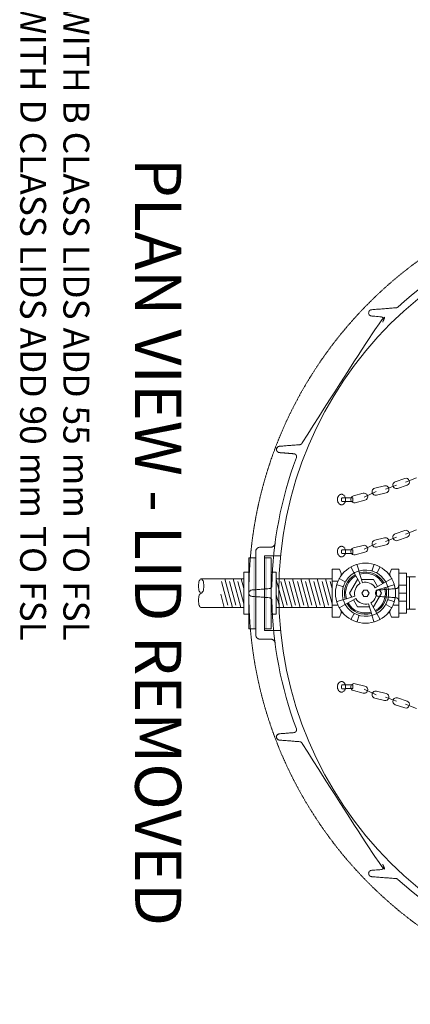
# Model space of a CAD drawing. Units: millimetres. Extents: x 1865 to 5909, y 3372 to 8474.
# Drawn here: x 4036 to 4714, y 3982 to 5694 of the extents above; entities that cross this region are included whole.
import ezdxf

# ---------------------------------------------------------------- set-up
doc = ezdxf.new("R2010")
doc.units = ezdxf.units.MM
doc.header["$LTSCALE"] = 0.5
doc.linetypes.add('ACAD_ISO02W100', pattern=[15, 12, -3])
doc.layers.get('0').update_dxf_attribs({"lineweight": 0})
doc.layers.add('On top', color=40, linetype='ACAD_ISO02W100', lineweight=0)
doc.styles.get("Standard").update_dxf_attribs({"font": 'arial.ttf'})

msp = doc.modelspace()

# ---------------------------------------------------------------- linework, layer by layer
at = {"ltscale": 0.2}
for p, q in [((4706.073, 4890.121), (4724.957, 4897.69)), ((4670.964, 4877.606), (4690.15, 4884.972)), ((4634.383, 4863.853), (4655.031, 4873.802)), ((4706.073, 4799.629), (4724.957, 4807.198)), ((4634.383, 4773.361), (4655.031, 4783.31)), ((4670.964, 4787.114), (4690.15, 4794.48)), ((4596.649, 4730.819), (4593.873, 4730.819)), ((4678.937, 4730.819), (4676.161, 4730.819)), ((4350.908, 4721.937), (4425.19, 4721.937)), ((4386.128, 4717.525), (4397.161, 4676.349)), ((4392.089, 4721.937), (4405.486, 4671.937)), ((4400.414, 4717.525), (4411.447, 4676.349)), ((4406.374, 4721.937), (4419.772, 4671.937)), ((4414.699, 4717.525), (4425.19, 4678.373)), ((4420.66, 4721.937), (4425.19, 4705.031)), ((4481.367, 4720.999), (4494.513, 4671.937)), ((4489.44, 4717.525), (4500.474, 4676.349)), ((4495.401, 4721.937), (4508.799, 4671.937)), ((4503.726, 4717.525), (4514.759, 4676.349)), ((4518.012, 4717.525), (4529.045, 4676.349)), ((4523.973, 4721.937), (4537.37, 4671.937)), ((4532.298, 4717.525), (4543.331, 4676.349)), ((4546.584, 4717.525), (4557.617, 4676.349)), ((4552.545, 4721.937), (4565.942, 4671.937)), ((4575.156, 4717.525), (4578.522, 4704.959)), ((4578.522, 4717.721), (4588.483, 4717.721)), ((4694.287, 4710.69), (4707.739, 4710.69)), ((4723.214, 4725.544), (4707.739, 4725.544)), ((4384.946, 4695.279), (4391.2, 4671.937)), ((4481.367, 4694.341), (4486.188, 4676.349)), ((4694.287, 4696.793), (4707.739, 4696.793)), ((4578.522, 4676.152), (4588.483, 4676.152)), ((4694.287, 4676.152), (4684.327, 4676.152)), ((4694.287, 4682.986), (4707.739, 4682.986)), ((4596.649, 4663.054), (4593.873, 4663.054)), ((4643.357, 4663.054), (4629.453, 4663.054)), ((4678.937, 4663.054), (4676.161, 4663.054)), ((4634.383, 4530.021), (4655.031, 4520.072)), ((4670.964, 4516.268), (4690.15, 4508.902)), ((4706.073, 4503.753), (4724.957, 4496.184))]:
    msp.add_line(p, q, dxfattribs=at)
at = {"ltscale": 0.2, "extrusion": (-1, -3.44509e-16, -2.22045e-16)}
for p, q in [((4445.778, 4769.489), (4445.778, 4624.384)), ((4460.778, 4761.937), (4488.972, 4761.937)), ((4460.778, 4631.937), (4460.778, 4761.937)), ((4460.778, 4631.937), (4488.972, 4631.937))]:
    msp.add_line(p, q, dxfattribs=at)
at = {"ltscale": 0.2, "extrusion": (-2.22045e-16, 7.64964e-32, -1)}
msp.add_lwpolyline([(-4485.778, 4696.937, 1), (-5811.778, 4696.937, 1)], format="xyb", dxfattribs=at)
at = {"ltscale": 0.2}
for points in [[(4655.674, 4867.401), (4672.46, 4871.537, 1), (4669.469, 4883.674), (4652.683, 4879.538, 1)], [(4688.143, 4890.891, 1), (4692.156, 4879.053), (4708.529, 4884.603, 1), (4704.516, 4896.442)], [(4615.684, 4866.425, 1), (4618.728, 4854.301), (4635.496, 4858.511, 1), (4632.452, 4870.635)], [(4688.143, 4800.399, 1), (4692.156, 4788.561), (4708.529, 4794.112, 1), (4704.516, 4805.95)], [(4615.684, 4775.934, 1), (4618.728, 4763.81), (4635.496, 4768.019, 1), (4632.452, 4780.143)], [(4655.674, 4776.909), (4672.46, 4781.046, 1), (4669.469, 4793.183), (4652.683, 4789.046, 1)], [(4597.847, 4685.608), (4618.119, 4691.564, -0.35104562), (4627.165, 4713.606), (4616.922, 4732.085, 0.35104562)], [(4625.076, 4735.494), (4631.032, 4715.223, -0.35104562), (4653.074, 4706.177), (4671.554, 4716.42, 0.35104562)], [(4655.888, 4661.788), (4645.645, 4680.268, 0.35104562), (4654.691, 4702.309), (4674.962, 4708.266, -0.35104562)], [(4647.734, 4658.379), (4641.778, 4678.651, -0.35104562), (4619.736, 4687.697), (4601.256, 4677.454, 0.35104562)], [(4632.452, 4523.239, 1), (4635.496, 4535.363), (4618.728, 4539.572, 1), (4615.684, 4527.448)], [(4655.674, 4526.473), (4672.46, 4522.336, -1), (4669.469, 4510.199), (4652.683, 4514.336, -1)], [(4704.516, 4497.432, 1), (4708.529, 4509.27), (4692.156, 4514.821, 1), (4688.143, 4502.983)]]:
    msp.add_lwpolyline(points, format="xyb", close=True, dxfattribs=at)
for points in [[(4445.778, 4635.172), (4434.014, 4635.172), (4434.014, 4758.701), (4445.778, 4758.701)], [(4460.778, 4758.701), (4472.543, 4758.701), (4472.543, 4635.172), (4460.778, 4635.172)], [(4434.014, 4733.701), (4425.19, 4733.701), (4425.19, 4660.172), (4434.014, 4660.172)], [(4472.543, 4733.701), (4481.367, 4733.701), (4481.367, 4660.172), (4472.543, 4660.172)], [(4694.287, 4662.177), (4707.739, 4662.177), (4707.739, 4731.696), (4694.287, 4731.696)], [(4578.522, 4721.937), (4481.367, 4721.937)], [(4523.084, 4671.937), (4509.687, 4721.937)], [(4538.259, 4721.937), (4551.656, 4671.937)], [(4571.903, 4676.349), (4560.87, 4717.525)], [(4566.831, 4721.937), (4578.522, 4678.302)], [(4623.189, 4720.778), (4622.64, 4720.778), (4608.875, 4696.937), (4612.868, 4690.021)], [(4657.26, 4708.497), (4650.17, 4720.778), (4629.4, 4720.778)], [(4712.897, 4725.544), (4712.897, 4669.291)], [(4649.62, 4673.096), (4650.17, 4673.096), (4663.934, 4696.937), (4659.942, 4703.852)], [(4615.55, 4685.377), (4622.64, 4673.096), (4643.41, 4673.096)], [(4481.367, 4671.937), (4578.522, 4671.937)], [(4707.739, 4669.291), (4723.214, 4669.291)]]:
    msp.add_lwpolyline(points, dxfattribs=at)
for points in [[(4620.521, 4746.698, -0.34758462), (4622.022, 4745.89), (4624.722, 4736.701, -0.34535185), (4623.905, 4735.131, 0.03985316), (4618.003, 4732.664, -0.34535185), (4616.312, 4733.185)], [(4652.289, 4746.698, 0.34758462), (4650.788, 4745.89), (4648.088, 4736.701, 0.34535185), (4648.905, 4735.131)], [(4594.043, 4727.498, 0.14106937), (4591.228, 4738.506), (4578.522, 4738.506), (4578.522, 4655.368), (4591.228, 4655.368, 0.14106937), (4594.043, 4666.376)], [(4612.148, 4743.198, 0.34758462), (4611.668, 4741.562), (4616.312, 4733.185)], [(4654.806, 4732.664, 0.34535185), (4656.498, 4733.185), (4661.141, 4741.562, 0.34758462), (4660.662, 4743.198)], [(4678.767, 4666.376, 0.14106937), (4681.581, 4655.368), (4694.287, 4655.368), (4694.287, 4738.506), (4681.581, 4738.506, 0.14106937), (4678.767, 4727.498)], [(4352.354, 4697.588, 0.0935995), (4354.153, 4700.598, 0.050265), (4355.11, 4704.328, 0.07557985), (4355.11, 4714.546, 0.050265), (4354.153, 4718.276, 0.0935995), (4352.354, 4721.286, 0.4500084), (4349.462, 4721.286, 0.0935995), (4347.664, 4718.276, 0.050265), (4346.707, 4714.546, 0.07558001), (4346.707, 4704.328, 0.050265), (4347.664, 4700.598, 0.0935995), (4349.462, 4697.588, 0.45000851), (4352.354, 4697.588)], [(4586.643, 4712.821, 0.34758462), (4587.451, 4711.32), (4596.641, 4708.62, 0.34535185), (4598.211, 4709.437)], [(4600.678, 4715.338, 0.34535185), (4600.157, 4717.03), (4591.779, 4721.673, 0.34758462), (4590.143, 4721.194)], [(4682.666, 4721.194, 0.34758462), (4681.031, 4721.673), (4672.653, 4717.03, 0.34535185), (4672.132, 4715.338, -0.03985316), (4674.599, 4709.437, 0.34535185), (4676.169, 4708.62), (4685.358, 4711.32, 0.34758462), (4686.166, 4712.821)], [(4425.19, 4671.937), (4350.908, 4671.937, -0.21463838), (4349.462, 4672.588, -0.0935995), (4347.664, 4675.598, -0.050265), (4346.707, 4679.328, -0.07558001), (4346.707, 4689.546, -0.050265), (4347.664, 4693.276, -0.0935995), (4349.462, 4696.286, -0.21463838), (4350.908, 4696.937, -0.21463838)], [(4590.143, 4672.68, 0.34758462), (4591.779, 4672.2), (4600.157, 4676.844, 0.34535185), (4600.678, 4678.535, -0.03985316), (4598.211, 4684.437, 0.34535185), (4596.641, 4685.254), (4587.451, 4682.553, 0.34758462), (4586.643, 4681.053)], [(4672.132, 4678.535, 0.34535185), (4672.653, 4676.844), (4681.031, 4672.2, 0.34758462), (4682.666, 4672.68)], [(4686.166, 4681.053, 0.34758462), (4685.358, 4682.553), (4676.169, 4685.254, 0.34535185), (4674.599, 4684.437)], [(4618.003, 4661.21, 0.34535185), (4616.312, 4660.688), (4611.668, 4652.311, 0.34758462), (4612.148, 4650.675)], [(4620.521, 4647.175, 0.34758462), (4622.022, 4647.983), (4624.722, 4657.173, 0.34535185), (4623.905, 4658.743)], [(4660.662, 4650.675, 0.34758462), (4661.141, 4652.311), (4656.498, 4660.688, 0.34535185), (4654.806, 4661.21, -0.03985316), (4648.905, 4658.743, 0.34535185), (4648.088, 4657.173), (4650.788, 4647.983, 0.34758462), (4652.289, 4647.175)]]:
    msp.add_lwpolyline(points, format="xyb", dxfattribs=at)
at = {"ltscale": 0.2, "extrusion": (-2.22045e-16, -7.64964e-32, -1)}
msp.add_lwpolyline([(-4485.778, 4696.937, -1), (-5811.778, 4696.937, -1)], format="xyb", dxfattribs=at)
at = {"ltscale": 0.2}
msp.add_lwpolyline([(4630.052, 4696.937), (4633.228, 4691.435), (4639.581, 4691.435), (4642.758, 4696.937), (4639.581, 4702.439), (4633.228, 4702.439)], close=True, dxfattribs=at)
msp.add_circle((4636.405, 4696.937), 52.235, dxfattribs=at)
at = {"ltscale": 0.2, "extrusion": (-2.22045e-16, 7.64964e-32, -1)}
for start, end in [(47.500713, 88.914577), (1.085423, 20.445516), (339.554484, 358.914577), (271.085423, 312.499287)]:
    msp.add_arc((-5148.778, 4696.937), 675, start, end, dxfattribs=at)
at = {"ltscale": 0.2}
for radius, start, end in [(36.706, 119, 196.373602), (34.588, 119, 196.373602), (36.706, 29, 106.373602), (34.588, 29, 106.373602), (34.588, 299, 16.373602), (36.706, 299, 16.373602), (36.706, 209, 286.373602), (34.588, 209, 286.373602)]:
    msp.add_arc((4636.405, 4696.937), radius, start, end, dxfattribs=at)
for points, weights, degree, knots in [([(4526.419, 4958.269), (4576.313, 5077.089), (4666.471, 5169.17), (4668.697, 5171.444), (4667.58, 5174.424), (4666.463, 5177.403), (4663.291, 5177.653), (4655.141, 5178.295), (4646.991, 5178.937), (4641.907, 5179.337), (4641.907, 5184.437), (4641.907, 5189.536), (4646.991, 5189.937)], [1, 0.982258536688, 1, 0.843644489919, 1, 0.843644489919, 1, 1, 1, 0.734342212121, 1, 0.734342212121, 1], 2, [0, 0, 0, 0.37729747, 0.37729747, 1.51081923, 1.51081923, 2.64434098, 2.64434098, 3.64434098, 3.64434098, 5.13653944, 5.13653944, 6.6287379, 6.6287379, 6.6287379]), ([(4645.997, 5189.766), (4646.486, 5189.897), (4646.991, 5189.937), (4668.383, 5191.622), (4689.776, 5193.307), (4691.492, 5193.442), (4692.761, 5194.605)], [1, 0.994632218548, 1, 1, 1, 0.945530050397, 1], 2, [0, 0, 0, 0.20731793, 0.20731793, 1.20731793, 1.20731793, 1.87047255, 1.87047255, 1.87047255]), ([(4484.209, 4951.508), (4483.901, 4951.3), (4483.618, 4951.065), (4483.347, 4950.787), (4483.311, 4950.75), (4483.275, 4950.712), (4483.24, 4950.674), (4483.168, 4950.595), (4483.096, 4950.513), (4483.025, 4950.426), (4482.999, 4950.395), (4482.974, 4950.362), (4482.948, 4950.329), (4482.906, 4950.275), (4482.863, 4950.219), (4482.821, 4950.16), (4482.733, 4950.038), (4482.646, 4949.907), (4482.562, 4949.766), (4482.527, 4949.707), (4482.492, 4949.645), (4482.457, 4949.582), (4482.431, 4949.534), (4482.405, 4949.485), (4482.379, 4949.434), (4482.352, 4949.38), (4482.325, 4949.325), (4482.298, 4949.268), (4482.267, 4949.2), (4482.236, 4949.131), (4482.207, 4949.062), (4482.191, 4949.023), (4482.175, 4948.984), (4482.16, 4948.944), (4482.125, 4948.854), (4482.091, 4948.762), (4482.061, 4948.67), (4482.017, 4948.537), (4481.979, 4948.406), (4481.947, 4948.278), (4481.918, 4948.162), (4481.893, 4948.047), (4481.873, 4947.938), (4481.871, 4947.928), (4481.87, 4947.919), (4481.868, 4947.91), (4481.849, 4947.803), (4481.834, 4947.701), (4481.822, 4947.601), (4481.82, 4947.59), (4481.819, 4947.579), (4481.818, 4947.567), (4481.792, 4947.347), (4481.782, 4947.139), (4481.782, 4946.937), (4481.782, 4947.096), (4481.788, 4947.26), (4481.804, 4947.43), (4481.819, 4947.6), (4481.842, 4947.777), (4481.878, 4947.966), (4481.91, 4948.132), (4481.952, 4948.309), (4482.005, 4948.489), (4482.012, 4948.515), (4482.02, 4948.54), (4482.028, 4948.566), (4482.06, 4948.67), (4482.096, 4948.776), (4482.135, 4948.879), (4482.15, 4948.919), (4482.166, 4948.959), (4482.182, 4948.999), (4482.206, 4949.061), (4482.232, 4949.122), (4482.259, 4949.183), (4482.269, 4949.205), (4482.279, 4949.227), (4482.289, 4949.248), (4482.325, 4949.325), (4482.361, 4949.4), (4482.398, 4949.472), (4482.402, 4949.479), (4482.406, 4949.485), (4482.409, 4949.492), (4482.453, 4949.576), (4482.498, 4949.657), (4482.543, 4949.733), (4482.587, 4949.809), (4482.632, 4949.881), (4482.678, 4949.951), (4482.733, 4950.035), (4482.789, 4950.116), (4482.845, 4950.193), (4482.89, 4950.255), (4482.936, 4950.315), (4482.982, 4950.373), (4483.092, 4950.51), (4483.202, 4950.636), (4483.314, 4950.753), (4483.368, 4950.809), (4483.422, 4950.863), (4483.477, 4950.916), (4483.663, 4951.094), (4483.855, 4951.254), (4484.057, 4951.401), (4484.092, 4951.426), (4484.127, 4951.451), (4484.162, 4951.476), (4484.262, 4951.545), (4484.364, 4951.61), (4484.469, 4951.673), (4484.609, 4951.756), (4484.753, 4951.834), (4484.902, 4951.906), (4484.911, 4951.911), (4484.92, 4951.915), (4484.929, 4951.919), (4485.201, 4952.048), (4485.491, 4952.16), (4485.812, 4952.25), (4485.822, 4952.253), (4485.832, 4952.255), (4485.842, 4952.258), (4486.155, 4952.344), (4486.491, 4952.407), (4486.865, 4952.437), (4483.841, 4952.199), (4481.782, 4949.971), (4481.782, 4946.937), (4481.782, 4943.903), (4483.841, 4941.675), (4486.865, 4941.437)], [1, 1, 1, 1, 1, 1, 1, 1, 1, 1, 1, 1, 1, 1, 1, 1, 1, 1, 1, 1, 1, 1, 1, 1, 1, 1, 1, 1, 1, 1, 1, 1, 1, 1, 1, 1, 1, 1, 1, 1, 1, 1, 1, 1, 1, 1, 1, 1, 1, 1, 1, 1, 1, 1, 1, 1, 1, 1, 1, 1, 1, 1, 1, 1, 1, 1, 1, 1, 1, 1, 1, 1, 1, 1, 1, 1, 1, 1, 1, 1, 1, 1, 1, 1, 1, 1, 1, 1, 1, 1, 1, 1, 1, 1, 1, 1, 1, 1, 1, 1, 1, 1, 1, 1, 1, 1, 1, 1, 1, 1, 1, 1, 1, 1, 1, 1, 1, 1, 1, 1, 1, 1, 1, 1, 1, 1, 1, 0.822894808081, 0.822894808081, 1, 0.822894808081, 0.822894808081, 1], 3, [0, 0, 0, 0, 0.0016514, 0.0016514, 0.0016514, 0.00187019, 0.00187019, 0.00187019, 0.00231532, 0.00231532, 0.00231532, 0.0024771, 0.0024771, 0.0024771, 0.00274337, 0.00274337, 0.00274337, 0.0033028, 0.0033028, 0.0033028, 0.0035384, 0.0035384, 0.0035384, 0.00371565, 0.00371565, 0.00371565, 0.00390408, 0.00390408, 0.00390408, 0.0041285, 0.0041285, 0.0041285, 0.00425415, 0.00425415, 0.00425415, 0.00454135, 0.00454135, 0.00454135, 0.00495636, 0.00495636, 0.00495636, 0.00533459, 0.00533459, 0.00533459, 0.00536705, 0.00536705, 0.00536705, 0.00573819, 0.00573819, 0.00573819, 0.0057799, 0.0057799, 0.0057799, 0.0066056, 0.0066056, 0.0066056, 0.00725758, 0.00725758, 0.00725758, 0.00790934, 0.00790934, 0.00790934, 0.00848081, 0.00848081, 0.00848081, 0.00856154, 0.00856154, 0.00856154, 0.00888753, 0.00888753, 0.00888753, 0.0090152, 0.0090152, 0.0090152, 0.00921352, 0.00921352, 0.00921352, 0.00928569, 0.00928569, 0.00928569, 0.00953951, 0.00953951, 0.00953951, 0.00956431, 0.00956431, 0.00956431, 0.0098655, 0.0098655, 0.0098655, 0.01016114, 0.01016114, 0.01016114, 0.01051748, 0.01051748, 0.01051748, 0.01080572, 0.01080572, 0.01080572, 0.01149273, 0.01149273, 0.01149273, 0.01182144, 0.01182144, 0.01182144, 0.0129342, 0.0129342, 0.0129342, 0.0131254, 0.0131254, 0.0131254, 0.01366476, 0.01366476, 0.01366476, 0.01438644, 0.01438644, 0.01438644, 0.01442936, 0.01442936, 0.01442936, 0.01573332, 0.01573332, 0.01573332, 0.01577301, 0.01577301, 0.01577301, 0.01703728, 0.01703728, 0.01703728, 1.50923573, 1.50923573, 1.50923573, 3.00143419, 3.00143419, 3.00143419, 3.00143419]), ([(4526.419, 4958.269), (4525.24, 4955.459), (4522.202, 4955.22), (4504.534, 4953.828), (4486.865, 4952.437)], [1, 0.853919429771, 1, 1, 1], 2, [0, 0, 0, 1.09465088, 1.09465088, 2.09465088, 2.09465088, 2.09465088]), ([(4516.3, 4932.725), (4516.859, 4934.223), (4516.69, 4935.813), (4515.831, 4937.16), (4514.971, 4938.508), (4513.601, 4939.331), (4512.008, 4939.457), (4503.627, 4940.117), (4495.246, 4940.777), (4486.865, 4941.437), (4486.371, 4941.476), (4485.894, 4941.579), (4485.432, 4941.745), (4485.201, 4941.828), (4484.974, 4941.928), (4484.755, 4942.041), (4484.536, 4942.155), (4484.325, 4942.283), (4484.122, 4942.426)], [1, 0.930031256659, 0.930031256659, 1, 0.930031256659, 0.930031256659, 1, 1, 1, 1, 1, 1, 1, 1, 1, 1, 1, 1, 1], 3, [0, 0, 0, 0, 0.92452001, 0.92452001, 0.92452001, 1.84904002, 1.84904002, 1.84904002, 2.84904002, 2.84904002, 2.84904002, 2.85052971, 2.85052971, 2.85052971, 2.85127476, 2.85127476, 2.85127476, 2.85201967, 2.85201967, 2.85201967, 2.85201967]), ([(4473.9, 4684.15), (4473.814, 4688.684), (4469.293, 4689.04), (4454.078, 4690.238), (4438.862, 4691.437), (4433.778, 4691.837), (4433.778, 4696.937), (4433.778, 4702.036), (4438.862, 4702.437), (4454.078, 4703.635), (4469.293, 4704.834), (4473.814, 4705.19), (4473.9, 4709.723)], [1, 0.740738643921, 1, 1, 1, 0.734342212121, 1, 0.734342212121, 1, 1, 1, 0.740738643921, 1], 2, [0, 0, 0, 1.47325425, 1.47325425, 2.47325425, 2.47325425, 3.9654527, 3.9654527, 5.45765116, 5.45765116, 6.45765116, 6.45765116, 7.93090541, 7.93090541, 7.93090541]), ([(4694.02, 4709.638), (4693.851, 4705.192), (4689.416, 4704.843), (4674.139, 4703.64), (4658.862, 4702.437), (4653.778, 4702.036), (4653.778, 4696.937), (4653.778, 4691.837), (4658.862, 4691.437), (4674.139, 4690.234), (4689.416, 4689.03), (4693.851, 4688.681), (4694.02, 4684.236)], [1, 0.747117566322, 1, 1, 1, 0.734342212121, 1, 0.734342212121, 1, 1, 1, 0.747117566321, 1], 2, [0, 0, 0, 1.45416276, 1.45416276, 2.45416276, 2.45416276, 3.94636121, 3.94636121, 5.43855967, 5.43855967, 6.43855967, 6.43855967, 7.89272243, 7.89272243, 7.89272243]), ([(4481.782, 4446.937), (4481.782, 4443.903), (4483.841, 4441.675), (4486.865, 4441.437), (4486.489, 4441.466), (4486.152, 4441.53), (4485.837, 4441.617), (4485.829, 4441.619), (4485.821, 4441.621), (4485.813, 4441.624), (4485.492, 4441.713), (4485.202, 4441.825), (4484.93, 4441.954), (4484.92, 4441.959), (4484.909, 4441.964), (4484.899, 4441.969), (4484.749, 4442.041), (4484.605, 4442.119), (4484.466, 4442.203), (4484.363, 4442.264), (4484.262, 4442.329), (4484.163, 4442.397), (4484.127, 4442.422), (4484.09, 4442.448), (4484.054, 4442.474), (4483.853, 4442.621), (4483.663, 4442.779), (4483.478, 4442.956), (4483.423, 4443.01), (4483.367, 4443.065), (4483.313, 4443.123), (4483.261, 4443.177), (4483.209, 4443.233), (4483.158, 4443.29), (4483.099, 4443.358), (4483.04, 4443.429), (4482.981, 4443.503), (4482.936, 4443.559), (4482.891, 4443.618), (4482.847, 4443.679), (4482.789, 4443.757), (4482.733, 4443.838), (4482.677, 4443.924), (4482.632, 4443.993), (4482.588, 4444.064), (4482.544, 4444.138), (4482.498, 4444.216), (4482.453, 4444.298), (4482.408, 4444.383), (4482.367, 4444.461), (4482.327, 4444.543), (4482.288, 4444.627), (4482.279, 4444.648), (4482.269, 4444.668), (4482.26, 4444.69), (4482.233, 4444.751), (4482.206, 4444.813), (4482.181, 4444.876), (4482.166, 4444.914), (4482.15, 4444.953), (4482.136, 4444.992), (4482.097, 4445.095), (4482.061, 4445.2), (4482.029, 4445.303), (4482.021, 4445.33), (4482.012, 4445.358), (4482.004, 4445.385), (4481.953, 4445.561), (4481.912, 4445.735), (4481.88, 4445.899), (4481.879, 4445.902), (4481.879, 4445.905), (4481.878, 4445.908), (4481.843, 4446.094), (4481.819, 4446.27), (4481.804, 4446.44), (4481.788, 4446.612), (4481.782, 4446.777), (4481.782, 4446.937), (4481.782, 4447.15), (4481.794, 4447.354), (4481.816, 4447.552), (4481.817, 4447.563), (4481.819, 4447.575), (4481.82, 4447.586), (4481.842, 4447.772), (4481.873, 4447.953), (4481.913, 4448.132), (4481.919, 4448.159), (4481.925, 4448.186), (4481.931, 4448.213), (4481.97, 4448.375), (4482.016, 4448.536), (4482.069, 4448.696), (4482.084, 4448.738), (4482.099, 4448.781), (4482.114, 4448.823), (4482.166, 4448.967), (4482.226, 4449.111), (4482.292, 4449.254), (4482.317, 4449.308), (4482.343, 4449.362), (4482.37, 4449.417), (4482.436, 4449.547), (4482.508, 4449.677), (4482.587, 4449.807), (4482.623, 4449.866), (4482.66, 4449.924), (4482.699, 4449.983), (4482.782, 4450.109), (4482.874, 4450.237), (4482.975, 4450.364), (4483.017, 4450.416), (4483.059, 4450.468), (4483.104, 4450.52), (4483.218, 4450.654), (4483.342, 4450.786), (4483.479, 4450.918), (4483.511, 4450.949), (4483.544, 4450.98), (4483.578, 4451.011), (4483.743, 4451.161), (4483.925, 4451.309), (4484.122, 4451.448), (4484.325, 4451.591), (4484.536, 4451.719), (4484.755, 4451.832), (4484.973, 4451.946), (4485.201, 4452.046), (4485.432, 4452.129), (4485.894, 4452.294), (4486.371, 4452.398), (4486.865, 4452.437), (4483.841, 4452.199), (4481.782, 4449.971), (4481.782, 4446.937), (4481.782, 4446.734), (4481.793, 4446.523), (4481.818, 4446.3), (4481.819, 4446.291), (4481.821, 4446.282), (4481.822, 4446.273), (4481.834, 4446.17), (4481.85, 4446.065), (4481.869, 4445.956), (4481.871, 4445.949), (4481.872, 4445.943), (4481.873, 4445.936), (4481.894, 4445.823), (4481.919, 4445.706), (4481.949, 4445.586), (4481.981, 4445.46), (4482.019, 4445.331), (4482.062, 4445.2), (4482.092, 4445.11), (4482.125, 4445.018), (4482.16, 4444.929), (4482.176, 4444.889), (4482.192, 4444.849), (4482.208, 4444.809), (4482.237, 4444.74), (4482.267, 4444.672), (4482.298, 4444.606), (4482.349, 4444.497), (4482.403, 4444.391), (4482.457, 4444.292), (4482.492, 4444.228), (4482.528, 4444.166), (4482.563, 4444.106), (4482.648, 4443.964), (4482.734, 4443.835), (4482.821, 4443.713), (4482.863, 4443.655), (4482.906, 4443.598), (4482.949, 4443.543), (4482.974, 4443.511), (4483, 4443.479), (4483.025, 4443.447), (4483.096, 4443.36), (4483.168, 4443.278), (4483.24, 4443.2), (4483.276, 4443.161), (4483.312, 4443.123), (4483.348, 4443.086), (4483.618, 4442.808), (4483.902, 4442.574), (4484.209, 4442.366)], [1, 0.822894808081, 0.822894808081, 1, 1, 1, 1, 1, 1, 1, 1, 1, 1, 1, 1, 1, 1, 1, 1, 1, 1, 1, 1, 1, 1, 1, 1, 1, 1, 1, 1, 1, 1, 1, 1, 1, 1, 1, 1, 1, 1, 1, 1, 1, 1, 1, 1, 1, 1, 1, 1, 1, 1, 1, 1, 1, 1, 1, 1, 1, 1, 1, 1, 1, 1, 1, 1, 1, 1, 1, 1, 1, 1, 1, 1, 1, 1, 1, 1, 1, 1, 1, 1, 1, 1, 1, 1, 1, 1, 1, 1, 1, 1, 1, 1, 1, 1, 1, 1, 1, 1, 1, 1, 1, 1, 1, 1, 1, 1, 1, 1, 1, 1, 1, 1, 1, 1, 1, 1, 1, 1, 1, 1, 1, 1, 1, 1, 1, 1, 1, 1, 1, 1, 0.822894808081, 0.822894808081, 1, 1, 1, 1, 1, 1, 1, 1, 1, 1, 1, 1, 1, 1, 1, 1, 1, 1, 1, 1, 1, 1, 1, 1, 1, 1, 1, 1, 1, 1, 1, 1, 1, 1, 1, 1, 1, 1, 1, 1, 1, 1, 1, 1, 1, 1, 1, 1, 1, 1, 1, 1], 3, [0, 0, 0, 0, 1.49219846, 1.49219846, 1.49219846, 1.49348289, 1.49348289, 1.49348289, 1.49351595, 1.49351595, 1.49351595, 1.49483344, 1.49483344, 1.49483344, 1.49488406, 1.49488406, 1.49488406, 1.49561323, 1.49561323, 1.49561323, 1.49615093, 1.49615093, 1.49615093, 1.4963513, 1.4963513, 1.4963513, 1.49746842, 1.49746842, 1.49746842, 1.49780707, 1.49780707, 1.49780707, 1.49812717, 1.49812717, 1.49812717, 1.49850091, 1.49850091, 1.49850091, 1.49878591, 1.49878591, 1.49878591, 1.49915295, 1.49915295, 1.49915295, 1.49944466, 1.49944466, 1.49944466, 1.4997505, 1.4997505, 1.4997505, 1.50003304, 1.50003304, 1.50003304, 1.5001034, 1.5001034, 1.5001034, 1.50030822, 1.50030822, 1.50030822, 1.50043277, 1.50043277, 1.50043277, 1.50076215, 1.50076215, 1.50076215, 1.50085071, 1.50085071, 1.50085071, 1.50142089, 1.50142089, 1.50142089, 1.50143142, 1.50143142, 1.50143142, 1.50207964, 1.50207964, 1.50207964, 1.50273838, 1.50273838, 1.50273838, 1.50361868, 1.50361868, 1.50361868, 1.50366952, 1.50366952, 1.50366952, 1.50449898, 1.50449898, 1.50449898, 1.50462415, 1.50462415, 1.50462415, 1.50537927, 1.50537927, 1.50537927, 1.50558014, 1.50558014, 1.50558014, 1.50625957, 1.50625957, 1.50625957, 1.50651865, 1.50651865, 1.50651865, 1.50713987, 1.50713987, 1.50713987, 1.50741888, 1.50741888, 1.50741888, 1.50802016, 1.50802016, 1.50802016, 1.50826654, 1.50826654, 1.50826654, 1.50890046, 1.50890046, 1.50890046, 1.50905054, 1.50905054, 1.50905054, 1.50978075, 1.50978075, 1.50978075, 1.51053246, 1.51053246, 1.51053246, 1.51128438, 1.51128438, 1.51128438, 1.51278801, 1.51278801, 1.51278801, 3.00498647, 3.00498647, 3.00498647, 3.00582177, 3.00582177, 3.00582177, 3.00585652, 3.00585652, 3.00585652, 3.00623942, 3.00623942, 3.00623942, 3.00626307, 3.00626307, 3.00626307, 3.00665707, 3.00665707, 3.00665707, 3.00707472, 3.00707472, 3.00707472, 3.00736238, 3.00736238, 3.00736238, 3.00749237, 3.00749237, 3.00749237, 3.00771945, 3.00771945, 3.00771945, 3.0080893, 3.0080893, 3.0080893, 3.00832767, 3.00832767, 3.00832767, 3.00889079, 3.00889079, 3.00889079, 3.00916297, 3.00916297, 3.00916297, 3.00932491, 3.00932491, 3.00932491, 3.00977566, 3.00977566, 3.00977566, 3.00999827, 3.00999827, 3.00999827, 3.01166887, 3.01166887, 3.01166887, 3.01166887]), ([(4516.3, 4461.148), (4517.17, 4458.814), (4515.831, 4456.713), (4514.491, 4454.613), (4512.008, 4454.417), (4499.437, 4453.427), (4486.865, 4452.437)], [1, 0.895046884989, 1, 0.895046884989, 1, 1, 1], 2, [0, 0, 0, 0.92452001, 0.92452001, 1.84904002, 1.84904002, 2.84904002, 2.84904002, 2.84904002]), ([(4526.419, 4435.605), (4525.24, 4438.414), (4522.202, 4438.654), (4504.534, 4440.045), (4486.865, 4441.437)], [1, 0.853919429771, 1, 1, 1], 2, [0, 0, 0, 1.09465088, 1.09465088, 2.09465088, 2.09465088, 2.09465088]), ([(4526.419, 4435.605), (4576.313, 4316.785), (4666.471, 4224.703), (4668.697, 4222.43), (4667.58, 4219.45), (4666.463, 4216.47), (4663.291, 4216.221), (4655.141, 4215.579), (4646.991, 4214.937), (4641.907, 4214.536), (4641.907, 4209.437), (4641.907, 4204.337), (4646.991, 4203.937)], [1, 0.982258536688, 1, 0.843644489919, 1, 0.843644489919, 1, 1, 1, 0.734342212121, 1, 0.734342212121, 1], 2, [0, 0, 0, 0.37729747, 0.37729747, 1.51081923, 1.51081923, 2.64434098, 2.64434098, 3.64434098, 3.64434098, 5.13653944, 5.13653944, 6.6287379, 6.6287379, 6.6287379]), ([(4692.761, 4199.269), (4691.492, 4200.432), (4689.776, 4200.567), (4668.383, 4202.252), (4646.991, 4203.937), (4646.486, 4203.977), (4645.997, 4204.107)], [1, 0.945530050397, 1, 1, 1, 0.994632218541, 1], 2, [0, 0, 0, 0.66315462, 0.66315462, 1.66315462, 1.66315462, 1.87047255, 1.87047255, 1.87047255])]:
    msp.add_rational_spline(points, weights, degree=degree, knots=knots, dxfattribs=at)
for points, knots in [([(4453.278, 4776.937), (4463.358, 4776.937), (4467.634, 4776.937), (4471.911, 4776.937), (4472.354, 4776.937), (4472.799, 4776.976), (4473.235, 4777.054), (4473.588, 4777.118), (4473.938, 4777.207), (4474.278, 4777.32), (4474.359, 4777.347), (4474.44, 4777.376), (4474.52, 4777.405), (4474.825, 4777.519), (4475.123, 4777.651), (4475.413, 4777.805), (4475.518, 4777.86), (4475.622, 4777.918), (4475.724, 4777.979), (4475.993, 4778.137), (4476.25, 4778.312), (4476.495, 4778.501), (4476.602, 4778.584), (4476.708, 4778.67), (4476.811, 4778.759), (4477.046, 4778.962), (4477.268, 4779.179), (4477.479, 4779.412), (4477.571, 4779.515), (4477.661, 4779.62), (4477.748, 4779.728), (4477.809, 4779.804), (4477.869, 4779.881), (4477.927, 4779.959), (4478.071, 4780.153), (4478.206, 4780.353), (4478.331, 4780.56), (4478.391, 4780.66), (4478.449, 4780.761), (4478.505, 4780.864), (4478.568, 4780.98), (4478.628, 4781.098), (4478.685, 4781.218), (4478.795, 4781.45), (4478.894, 4781.69), (4478.98, 4781.932), (4479.003, 4781.997), (4479.025, 4782.063), (4479.047, 4782.129), (4479.188, 4782.566), (4479.289, 4783.014), (4479.349, 4783.475)], [0, 0, 0, 0, 0.0128678897, 0.0128678897, 0.0128678897, 0.0142608523, 0.0142608523, 0.0142608523, 0.0153860034, 0.0153860034, 0.0153860034, 0.0156538149, 0.0156538149, 0.0156538149, 0.0166768444, 0.0166768444, 0.0166768444, 0.0170467776, 0.0170467776, 0.0170467776, 0.0180136388, 0.0180136388, 0.0180136388, 0.0184397402, 0.0184397402, 0.0184397402, 0.0194085621, 0.0194085621, 0.0194085621, 0.0198327028, 0.0198327028, 0.0198327028, 0.0201291444, 0.0201291444, 0.0201291444, 0.0208688723, 0.0208688723, 0.0208688723, 0.0212256655, 0.0212256655, 0.0212256655, 0.0216283848, 0.0216283848, 0.0216283848, 0.0224072801, 0.0224072801, 0.0224072801, 0.0226186281, 0.0226186281, 0.0226186281, 0.0240115907, 0.0240115907, 0.0240115907, 0.0240115907]), ([(4445.778, 4769.436), (4445.778, 4769.708), (4445.793, 4769.981), (4445.823, 4770.25), (4445.852, 4770.52), (4445.896, 4770.785), (4445.953, 4771.047), (4446.069, 4771.572), (4446.239, 4772.081), (4446.466, 4772.574), (4446.615, 4772.897), (4446.788, 4773.211), (4446.982, 4773.512), (4447.177, 4773.814), (4447.392, 4774.098), (4447.625, 4774.365), (4447.858, 4774.632), (4448.109, 4774.883), (4448.38, 4775.116), (4448.515, 4775.233), (4448.656, 4775.346), (4448.799, 4775.452), (4448.943, 4775.559), (4449.089, 4775.66), (4449.239, 4775.756), (4449.538, 4775.947), (4449.849, 4776.116), (4450.172, 4776.263), (4450.334, 4776.337), (4450.499, 4776.405), (4450.666, 4776.467), (4450.834, 4776.53), (4451.005, 4776.586), (4451.176, 4776.636), (4451.86, 4776.836), (4452.561, 4776.937), (4453.278, 4776.937)], [0, 0, 0, 0, 0.0008143554, 0.0008143554, 0.0008143554, 0.0016295688, 0.0016295688, 0.0016295688, 0.0032606266, 0.0032606266, 0.0032606266, 0.0043356961, 0.0043356961, 0.0043356961, 0.0054118697, 0.0054118697, 0.0054118697, 0.0064893465, 0.0064893465, 0.0064893465, 0.0070285972, 0.0070285972, 0.0070285972, 0.0075681547, 0.0075681547, 0.0075681547, 0.0086482838, 0.0086482838, 0.0086482838, 0.0091888516, 0.0091888516, 0.0091888516, 0.0097297047, 0.0097297047, 0.0097297047, 0.0118950886, 0.0118950886, 0.0118950886, 0.0118950886]), ([(4435.793, 4692.674), (4435.611, 4692.823), (4435.448, 4692.977), (4435.301, 4693.132), (4435.286, 4693.147), (4435.272, 4693.162), (4435.258, 4693.177), (4435.122, 4693.323), (4434.998, 4693.471), (4434.886, 4693.621), (4434.868, 4693.645), (4434.85, 4693.67), (4434.832, 4693.694), (4434.725, 4693.841), (4434.629, 4693.988), (4434.542, 4694.137), (4434.436, 4694.315), (4434.344, 4694.496), (4434.262, 4694.678), (4434.25, 4694.705), (4434.238, 4694.732), (4434.226, 4694.759), (4434.079, 4695.102), (4433.972, 4695.447), (4433.898, 4695.793), (4433.895, 4695.81), (4433.891, 4695.827), (4433.888, 4695.843), (4433.851, 4696.025), (4433.824, 4696.207), (4433.806, 4696.389), (4433.787, 4696.571), (4433.778, 4696.753), (4433.778, 4696.937), (4433.778, 4697.119), (4433.787, 4697.302), (4433.806, 4697.484), (4433.824, 4697.666), (4433.851, 4697.848), (4433.888, 4698.029), (4433.891, 4698.046), (4433.894, 4698.063), (4433.898, 4698.079), (4433.971, 4698.425), (4434.078, 4698.77), (4434.226, 4699.113), (4434.237, 4699.139), (4434.248, 4699.165), (4434.26, 4699.192), (4434.341, 4699.373), (4434.434, 4699.554), (4434.54, 4699.734), (4434.628, 4699.883), (4434.725, 4700.032), (4434.832, 4700.18), (4434.85, 4700.205), (4434.869, 4700.23), (4434.888, 4700.255), (4435.132, 4700.579), (4435.423, 4700.896), (4435.793, 4701.2)], [0, 0, 0, 0, 0.001276072, 0.001276072, 0.001276072, 0.0014000053, 0.0014000053, 0.0014000053, 0.002604246, 0.002604246, 0.002604246, 0.0028000106, 0.0028000106, 0.0028000106, 0.0039774144, 0.0039774144, 0.0039774144, 0.0053891357, 0.0053891357, 0.0053891357, 0.0056000211, 0.0056000211, 0.0056000211, 0.0082708463, 0.0082708463, 0.0082708463, 0.0084000317, 0.0084000317, 0.0084000317, 0.009800037, 0.009800037, 0.009800037, 0.0112000423, 0.0112000423, 0.0112000423, 0.0125885996, 0.0125885996, 0.0125885996, 0.0139771569, 0.0139771569, 0.0139771569, 0.0141041658, 0.0141041658, 0.0141041658, 0.0167542715, 0.0167542715, 0.0167542715, 0.016958085, 0.016958085, 0.016958085, 0.0183616947, 0.0183616947, 0.0183616947, 0.0195313861, 0.0195313861, 0.0195313861, 0.0197318774, 0.0197318774, 0.0197318774, 0.0223085008, 0.0223085008, 0.0223085008, 0.0223085008]), ([(4445.778, 4624.437), (4445.778, 4624.165), (4445.793, 4623.893), (4445.823, 4623.624), (4445.852, 4623.354), (4445.896, 4623.088), (4445.953, 4622.826), (4446.069, 4622.302), (4446.239, 4621.793), (4446.466, 4621.3), (4446.615, 4620.977), (4446.788, 4620.662), (4446.982, 4620.361), (4447.177, 4620.06), (4447.392, 4619.776), (4447.625, 4619.509), (4447.858, 4619.241), (4448.109, 4618.991), (4448.38, 4618.757), (4448.515, 4618.641), (4448.656, 4618.528), (4448.799, 4618.421), (4448.943, 4618.314), (4449.089, 4618.213), (4449.239, 4618.118), (4449.538, 4617.926), (4449.849, 4617.757), (4450.172, 4617.61), (4450.334, 4617.537), (4450.499, 4617.469), (4450.666, 4617.406), (4450.834, 4617.344), (4451.005, 4617.287), (4451.176, 4617.238), (4451.86, 4617.038), (4452.561, 4616.937), (4453.278, 4616.937)], [0, 0, 0, 0, 0.0008143554, 0.0008143554, 0.0008143554, 0.0016295688, 0.0016295688, 0.0016295688, 0.0032606266, 0.0032606266, 0.0032606266, 0.0043356961, 0.0043356961, 0.0043356961, 0.0054118697, 0.0054118697, 0.0054118697, 0.0064893465, 0.0064893465, 0.0064893465, 0.0070285972, 0.0070285972, 0.0070285972, 0.0075681547, 0.0075681547, 0.0075681547, 0.0086482838, 0.0086482838, 0.0086482838, 0.0091888516, 0.0091888516, 0.0091888516, 0.0097297047, 0.0097297047, 0.0097297047, 0.0118950886, 0.0118950886, 0.0118950886, 0.0118950886]), ([(4453.278, 4616.937), (4463.358, 4616.937), (4467.634, 4616.937), (4471.911, 4616.937), (4472.354, 4616.937), (4472.799, 4616.897), (4473.235, 4616.819), (4473.588, 4616.756), (4473.938, 4616.667), (4474.278, 4616.553), (4474.359, 4616.526), (4474.44, 4616.498), (4474.52, 4616.468), (4474.825, 4616.355), (4475.123, 4616.222), (4475.413, 4616.069), (4475.518, 4616.014), (4475.622, 4615.955), (4475.724, 4615.895), (4475.993, 4615.736), (4476.25, 4615.562), (4476.495, 4615.373), (4476.602, 4615.29), (4476.708, 4615.204), (4476.811, 4615.114), (4477.046, 4614.912), (4477.268, 4614.694), (4477.479, 4614.461), (4477.571, 4614.359), (4477.661, 4614.253), (4477.748, 4614.145), (4477.809, 4614.07), (4477.869, 4613.993), (4477.927, 4613.915), (4478.071, 4613.721), (4478.206, 4613.52), (4478.331, 4613.313), (4478.391, 4613.214), (4478.449, 4613.112), (4478.505, 4613.01), (4478.568, 4612.893), (4478.628, 4612.775), (4478.685, 4612.655), (4478.795, 4612.423), (4478.894, 4612.184), (4478.98, 4611.942), (4479.003, 4611.876), (4479.025, 4611.811), (4479.047, 4611.744), (4479.188, 4611.308), (4479.289, 4610.86), (4479.349, 4610.398)], [0, 0, 0, 0, 0.0128678897, 0.0128678897, 0.0128678897, 0.0142608523, 0.0142608523, 0.0142608523, 0.0153860034, 0.0153860034, 0.0153860034, 0.0156538149, 0.0156538149, 0.0156538149, 0.0166768444, 0.0166768444, 0.0166768444, 0.0170467776, 0.0170467776, 0.0170467776, 0.0180136388, 0.0180136388, 0.0180136388, 0.0184397402, 0.0184397402, 0.0184397402, 0.0194085621, 0.0194085621, 0.0194085621, 0.0198327028, 0.0198327028, 0.0198327028, 0.0201291444, 0.0201291444, 0.0201291444, 0.0208688723, 0.0208688723, 0.0208688723, 0.0212256655, 0.0212256655, 0.0212256655, 0.0216283848, 0.0216283848, 0.0216283848, 0.0224072801, 0.0224072801, 0.0224072801, 0.0226186281, 0.0226186281, 0.0226186281, 0.0240115907, 0.0240115907, 0.0240115907, 0.0240115907])]:
    msp.add_open_spline(points, degree=3, knots=knots, dxfattribs=at)
for points in [[(4441.367, 4758.701), (4441.367, 4635.172), (4445.778, 4758.701), (4445.778, 4635.172)], [(4460.778, 4758.701), (4460.778, 4635.172), (4465.19, 4758.701), (4465.19, 4635.172)]]:
    msp.add_solid(points, dxfattribs=at)
at = {"layer": 'On top', "ltscale": 0.2}
for points in [[(4595.271, 4856.584), (4614.127, 4856.406, 0.16663231), (4614.188, 4862.869), (4595.332, 4863.047, 0.16663231)], [(4595.271, 4766.092), (4614.127, 4765.914, 0.16663231), (4614.188, 4772.378), (4595.332, 4772.556, 0.16663231)], [(4595.271, 4537.29), (4614.127, 4537.468, -0.16663231), (4614.188, 4531.004), (4595.332, 4530.826, -0.16663231)]]:
    msp.add_lwpolyline(points, format="xyb", close=True, dxfattribs=at)
msp.add_circle((5148.778, 4696.937), 715, dxfattribs=at)
for centre in [(4594.763, 4859.82), (4594.763, 4769.329)]:
    msp.add_ellipse(centre, major_axis=(0, -9.191), ratio=0.77659976, dxfattribs=at)
at = {"layer": 'On top', "ltscale": 0.2, "extrusion": (0, 0, -1)}
msp.add_ellipse((4594.763, 4534.053), major_axis=(0, 9.191), ratio=0.77659976, dxfattribs=at)

# ---------------------------------------------------------------- texts
at = {"insert": (4156.594, 4614.115), "char_height": 45, "attachment_point": 3, "rotation": 270}
msp.add_mtext_dynamic_manual_height_columns('INSTALLATIONS WITH B CLASS LIDS ADD 55 mm TO FSL\\PINSTALLATIONS WITH D CLASS LIDS ADD 90 mm TO FSL', width=1891.05295, gutter_width=12.5, heights=[481.662], dxfattribs=at)
at = {"ltscale": 0.2, "insert": (4316.318, 5453.794), "char_height": 80, "attachment_point": 1, "rotation": 270}
msp.add_mtext_dynamic_manual_height_columns('PLAN VIEW - LID REMOVED', width=1592.82813, gutter_width=12.5, heights=[0], dxfattribs=at)

doc.saveas('drawing.dxf')
